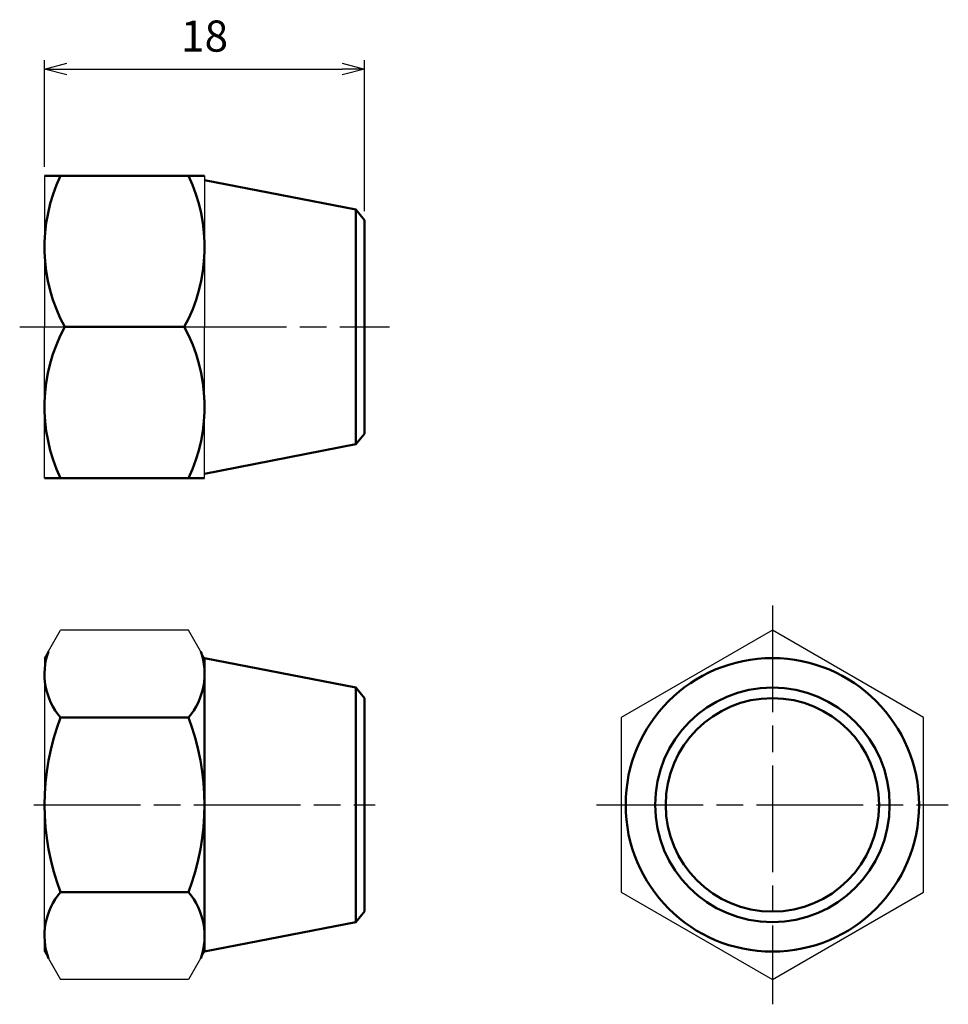
# Model space of a CAD drawing. Units: millimetres. Extents: x 61.7 to 113.9, y 28.1 to 83.5.
import ezdxf

# ---------------------------------------------------------------- set-up
doc = ezdxf.new("R2010")
doc.units = ezdxf.units.MM
doc.header["$LTSCALE"] = 0.5
doc.linetypes.add('AM_ISO08W050', pattern=[18, 12, -1.5, 3, -1.5])
for name, color, linetype, lineweight in [('AM_0', 7, 'Continuous', 50), ('AM_5', 3, 'Continuous', 25), ('AM_7', 4, 'AM_ISO08W050', 25)]:
    doc.layers.add(name, color=color, linetype=linetype, lineweight=lineweight)
doc.styles.get("Standard").update_dxf_attribs({"font": 'ISOCP.SHX', "bigfont": 'EXTFONT.SHX'})
doc.dimstyles.new('AM_JIS$0', dxfattribs={"dimscale": 0.5, "dimtxt": 3.5, "dimasz": 2.5, "dimexe": 1, "dimexo": 1, "dimgap": 1.5, "dimtad": 3, "dimdsep": 46, "dimtxsty": 'STANDARD', "dimblk": 'OPEN30', "dimblk1": 'OPEN30', "dimblk2": 'OPEN30', "dimcen": 0, "dimclrd": 256, "dimclre": 256, "dimclrt": 2, "dimadec": 0, "dimazin": 2, "dimtp": 0.1, "dimtm": 0.1, "dimtfac": 0.71, "dimtdec": 3, "dimtmove": 0, "dimatfit": 3, "dimldrblk": 'OPEN30', "dimfxl": 1, "dimlwd": -1, "dimlwe": -1, "dimarcsym": 0})

# ---------------------------------------------------------------- blocks, each defined once
blk = doc.blocks.new('_Open30')
at = {"color": 0, "linetype": 'ByBlock', "lineweight": -2}
for p, q in [((-1, 0.268), (0, 0)), ((0, 0), (-1, -0.268)), ((0, 0), (-1, 0))]:
    blk.add_line(p, q, dxfattribs=at)
blk = doc.blocks.new('*D6')
at = {"layer": 'AM_5'}
for p, q in [((63.081, 75.179), (63.081, 81.179)), ((81.081, 72.679), (81.081, 81.179)), ((64.331, 80.679), (79.831, 80.679))]:
    blk.add_line(p, q, dxfattribs=at)
at = {"layer": 'Defpoints', "color": 0}
for p in [(81.081, 80.679), (63.081, 74.679), (81.081, 72.179)]:
    blk.add_point(p, dxfattribs=at)
at = {"layer": 'AM_5', "xscale": 1.25, "yscale": 1.25, "zscale": 1.25, "rotation": 180}
blk.add_blockref('_Open30', (63.081, 80.679), dxfattribs=at)
at = {"layer": 'AM_5', "xscale": 1.25, "yscale": 1.25, "zscale": 1.25}
blk.add_blockref('_Open30', (81.081, 80.679), dxfattribs=at)
at = {"layer": 'AM_5', "color": 2, "insert": (72.081, 82.304), "char_height": 1.75, "attachment_point": 5}
blk.add_mtext('18', dxfattribs=at)

msp = doc.modelspace()

# ---------------------------------------------------------------- linework, layer by layer
for p, q in [((63.081, 74.679), (63.081, 66.179)), ((72.081, 74.679), (72.081, 66.179)), ((63.081, 57.679), (63.081, 66.179)), ((72.081, 57.679), (72.081, 66.179)), ((63.081, 47.564), (63.985, 49.129)), ((71.178, 49.129), (63.985, 49.129)), ((72.081, 47.564), (71.178, 49.129)), ((63.081, 47.564), (63.081, 39.314)), ((63.081, 31.064), (63.081, 39.314)), ((63.081, 31.064), (63.985, 29.499)), ((72.081, 31.064), (71.178, 29.499)), ((71.178, 29.499), (63.985, 29.499))]:
    msp.add_line(p, q)
msp.add_lwpolyline([(104.017, 49.129), (95.517, 44.221), (95.517, 34.406), (104.017, 29.499), (112.517, 34.406), (112.517, 44.221)], close=True)
at = {"layer": 'AM_0'}
for p, q in [((63.081, 74.679), (72.081, 74.679)), ((80.59, 72.774), (72.081, 74.429)), ((80.59, 72.774), (80.59, 66.179)), ((80.59, 72.774), (81.081, 72.179)), ((81.081, 66.179), (81.081, 72.179)), ((64.22, 66.179), (70.942, 66.179)), ((80.59, 59.583), (80.59, 66.179)), ((81.081, 66.179), (81.081, 60.179)), ((80.59, 59.583), (81.081, 60.179)), ((80.59, 59.583), (72.081, 57.929)), ((63.081, 57.679), (72.081, 57.679)), ((80.59, 45.909), (72.081, 47.564)), ((72.081, 47.564), (72.081, 31.064)), ((81.081, 45.314), (80.59, 45.909)), ((80.59, 45.909), (80.59, 32.718)), ((81.081, 39.314), (81.081, 45.314)), ((71.178, 44.221), (63.985, 44.221)), ((81.081, 39.314), (81.081, 33.314)), ((63.985, 34.406), (71.178, 34.406)), ((81.081, 33.314), (80.59, 32.718)), ((80.59, 32.718), (72.081, 31.064))]:
    msp.add_line(p, q, dxfattribs=at)
for radius in [8.25, 6.595, 6]:
    msp.add_circle((104.017, 39.314), radius, dxfattribs=at)
for centre, radius, start, end in [((72.443, 70.659), 9.364, 154.5833, 208.5875), ((62.72, 70.659), 9.364, 331.4125, 25.4167), ((72.443, 61.698), 9.364, 151.4125, 205.4167), ((62.72, 61.698), 9.364, 334.5833, 28.5875), ((66.865, 46.675), 3.784, 160.4299, 220.4299), ((68.298, 46.675), 3.784, 319.5701, 19.5701), ((76.86, 39.314), 13.779, 159.1359, 200.8641), ((58.302, 39.314), 13.779, 339.1359, 20.8641), ((66.865, 31.953), 3.784, 139.5701, 199.5701), ((68.298, 31.953), 3.784, 340.4299, 40.4299)]:
    msp.add_arc(centre, radius, start, end, dxfattribs=at)
at = {"layer": 'AM_7'}
for p, q in [((61.684, 66.179), (82.478, 66.179)), ((104.017, 50.526), (104.017, 28.102)), ((62.481, 39.314), (81.681, 39.314)), ((94.12, 39.314), (113.914, 39.314))]:
    msp.add_line(p, q, dxfattribs=at)

# ---------------------------------------------------------------- dimensions: what is measured, and where the dimension line sits
at = {"layer": 'AM_5'}
dim = msp.add_linear_dim(base=(81.081, 80.679), p1=(63.081, 74.679), p2=(81.081, 72.179), dimstyle='AM_JIS$0', dxfattribs=at)
dim.commit()
dim.dimension.update_dxf_attribs({"geometry": '*D6', "text_midpoint": (72.081, 82.304)})

doc.saveas('drawing.dxf')
